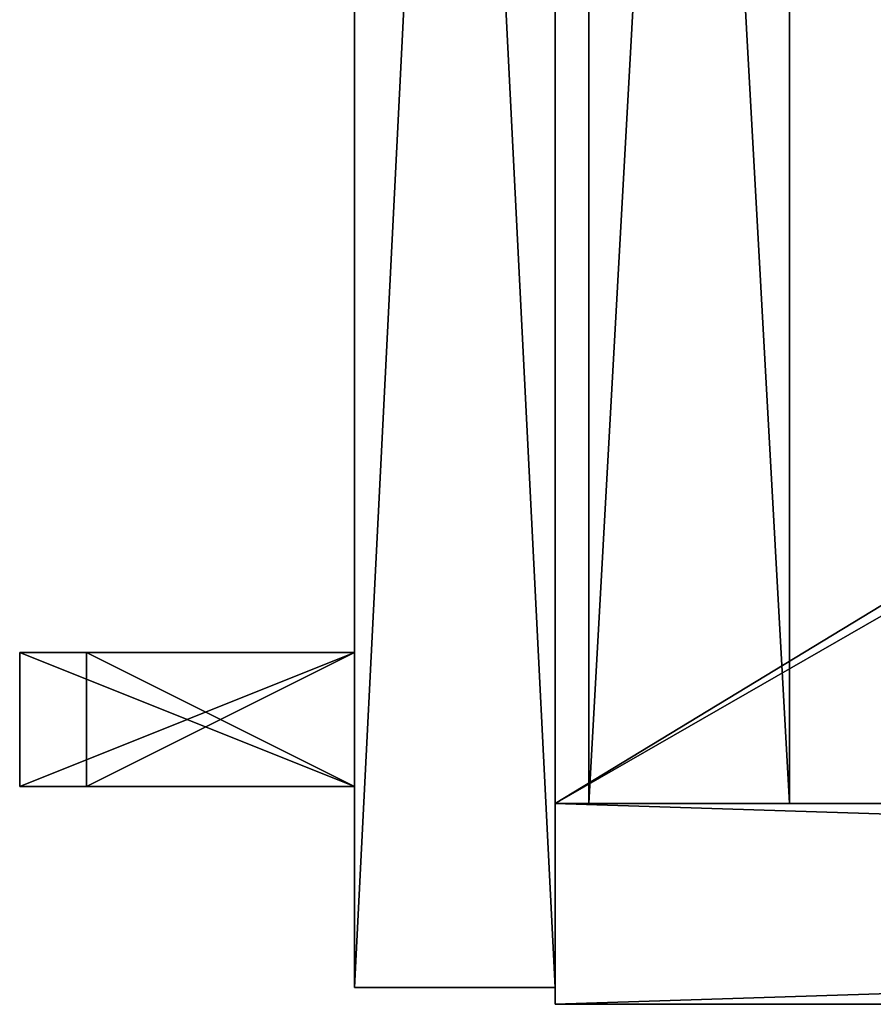
# Model space of a CAD drawing. Units: inches. Extents: x 66 to 232, y 6 to 102.
# Drawn here: x 206 to 210, y 81 to 85 of the extents above; entities that cross this region are included whole.
import ezdxf

# ---------------------------------------------------------------- set-up
doc = ezdxf.new("R2010")
doc.units = ezdxf.units.IN
doc.header["$MEASUREMENT"] = 0
for name, color, linetype, true_color in [('CET color Grey1', 7, 'Continuous', 0x020202), ('CET color Grey50', 9, 'Continuous', 0x808080), ('CET color Grey7', 7, 'Continuous', 0x131312)]:
    doc.layers.add(name, color=color, linetype=linetype, true_color=true_color)
doc.layers.add('CET Default', color=7, linetype='Continuous')

# ---------------------------------------------------------------- blocks, each defined once
blk = doc.blocks.new('*C10')
at = {"layer": 'CET color Grey1', "linetype": 'Continuous'}
for points in [[(-11.5, 44.9375), (-12.25, 44.9375), (-12.25, 30.0625), (-11.5, 30.0625), (-11.5, 44.9375)], [(10.75, 44.25), (-11.5, 44.25), (-11.5, 30.75), (10.75, 30.75), (10.75, 44.25)], [(10.75, 44.25), (-11.5, 44.25), (-11.5, 30.75), (10.75, 30.75), (10.75, 44.25)], [(12, 44.25), (-11.5, 44.25), (-11.5, 30.75), (12, 30.75), (12, 44.25)]]:
    blk.add_lwpolyline(points, close=True, dxfattribs=at)
for points in [[(-10.625, 44.25), (-11.375, 44.25), (-11.375, 30.75), (-10.625, 30.75), (-10.625, 44.25)], [(12, 30.75), (-11.5, 30.75), (-11.5, 30), (12, 30), (12, 30.75)]]:
    blk.add_lwpolyline(points, dxfattribs=at)
at = {"layer": 'CET color Grey7', "linetype": 'Continuous'}
blk.add_lwpolyline([(-12.25, 31.3125), (-13.5, 31.3125), (-13.5, 30.8125), (-12.25, 30.8125), (-12.25, 31.3125)], dxfattribs=at)
blk = doc.blocks.new('*C11')
at = {"layer": 'CET color Grey50', "linetype": 'Continuous'}
mesh = blk.add_polyface(dxfattribs=at)
corners = [(12, 30, 72), (12, 30.75, 72), (-11.5, 30.75, 72), (-11.5, 30, 72), (12, 30, 0.5), (12, 30.75, 0.5), (-11.5, 30, 0.5), (-11.5, 30.75, 0.5), (-11.5, 44.25, 0.5), (-11.5, 45, 0.5), (12, 45, 0.5), (12, 44.25, 0.5), (-11.5, 44.25, 72), (-11.5, 45, 72), (12, 44.25, 72), (12, 45, 72)]
mesh.append_faces([[corners[k] for k in face] for face in [(0, 1, 2, 0), (0, 2, 3, 0), (4, 5, 1, 4), (4, 1, 0, 4), (6, 4, 0, 6), (6, 0, 3, 6), (6, 7, 5, 6), (4, 6, 5, 4), (5, 7, 2, 5), (5, 2, 1, 5), (7, 6, 3, 7), (7, 3, 2, 7), (8, 9, 10, 8), (11, 8, 10, 11), (12, 13, 9, 12), (12, 9, 8, 12), (14, 12, 8, 14), (14, 8, 11, 14), (14, 15, 13, 14), (14, 13, 12, 14), (15, 14, 11, 15), (15, 11, 10, 15), (13, 15, 10, 13), (13, 10, 9, 13)]])
mesh = blk.add_polyface(dxfattribs=at)
corners = [(-11.5, 44.9375, 38.0625), (-12.25, 44.9375, 38.0625), (-12.25, 44.9375, 71.9688), (-11.5, 44.9375, 71.9688), (-11.5, 30.0625, 38.0625), (-12.25, 30.0625, 38.0625), (-11.5, 30.0625, 71.9688), (-12.25, 30.0625, 71.9688), (-11.5, 44.9375, 0.5313), (-12.25, 44.9375, 0.5313), (-12.25, 44.9375, 37.9375), (-11.5, 44.9375, 37.9375), (-11.5, 30.0625, 0.5313), (-12.25, 30.0625, 0.5313), (-11.5, 30.0625, 37.9375), (-12.25, 30.0625, 37.9375)]
mesh.append_faces([[corners[k] for k in face] for face in [(0, 1, 2, 0), (3, 0, 2, 3), (1, 0, 4, 1), (5, 1, 4, 5), (0, 3, 6, 0), (4, 0, 6, 4), (5, 4, 6, 5), (7, 5, 6, 7), (7, 6, 3, 7), (7, 3, 2, 7), (2, 1, 5, 2), (7, 2, 5, 7), (8, 9, 10, 8), (11, 8, 10, 11), (9, 8, 12, 9), (13, 9, 12, 13), (8, 11, 14, 8), (12, 8, 14, 12), (13, 12, 14, 13), (15, 13, 14, 15), (15, 14, 11, 15), (15, 11, 10, 15), (10, 9, 13, 10), (15, 10, 13, 15)]])
mesh = blk.add_polyface(dxfattribs=at)
corners = [(12, 44.25, 72), (12, 44.25, 71.25), (-11.5, 44.25, 71.25), (-11.5, 44.25, 72), (-11.5, 30.75, 71.25), (-11.5, 30.75, 72), (12, 30.75, 71.25), (12, 30.75, 72)]
mesh.append_faces([[corners[k] for k in face] for face in [(0, 1, 2, 0), (0, 2, 3, 0), (4, 5, 3, 4), (4, 3, 2, 4), (2, 1, 6, 2), (4, 2, 6, 4), (7, 6, 1, 7), (7, 1, 0, 7), (6, 7, 5, 6), (6, 5, 4, 6), (5, 7, 0, 5), (5, 0, 3, 5)]])
mesh = blk.add_polyface(dxfattribs=at)
corners = [(10.75, 44.25, 4.75), (10.75, 44.25, 4), (-11.5, 44.25, 4), (-11.5, 44.25, 4.75), (-11.5, 30.75, 4), (-11.5, 30.75, 4.75), (10.75, 30.75, 4), (10.75, 30.75, 4.75)]
mesh.append_faces([[corners[k] for k in face] for face in [(0, 1, 2, 0), (0, 2, 3, 0), (4, 5, 3, 4), (4, 3, 2, 4), (2, 1, 6, 2), (4, 2, 6, 4), (7, 6, 1, 7), (7, 1, 0, 7), (6, 7, 5, 6), (6, 5, 4, 6), (5, 7, 0, 5), (5, 0, 3, 5)]])
mesh = blk.add_polyface(dxfattribs=at)
corners = [(10.75, 30.75, 38.375), (-11.5, 30.75, 38.375), (-11.5, 30.75, 37.625), (10.75, 30.75, 37.625), (-11.5, 44.25, 38.375), (10.75, 44.25, 38.375), (10.75, 44.25, 37.625), (-11.5, 44.25, 37.625)]
mesh.append_faces([[corners[k] for k in face] for face in [(0, 1, 2, 0), (3, 0, 2, 3), (4, 5, 6, 4), (4, 6, 7, 4), (5, 4, 1, 5), (5, 1, 0, 5), (6, 5, 0, 6), (6, 0, 3, 6), (7, 6, 3, 7), (7, 3, 2, 7), (4, 7, 2, 4), (4, 2, 1, 4)]])
mesh = blk.add_polyface(dxfattribs=at)
corners = [(-10.625, 44.25, 0.5), (-11.375, 44.25, 0.5), (-11.375, 44.25, 4), (-10.625, 44.25, 4), (-10.625, 30.75, 0.5), (-11.375, 30.75, 0.5), (-10.625, 30.75, 4), (-11.375, 30.75, 4)]
mesh.append_faces([[corners[k] for k in face] for face in [(0, 1, 2, 0), (3, 0, 2, 3), (1, 0, 4, 1), (5, 1, 4, 5), (0, 3, 6, 0), (4, 0, 6, 4), (7, 6, 3, 7), (7, 3, 2, 7), (2, 1, 5, 2), (7, 2, 5, 7), (5, 4, 6, 5), (7, 5, 6, 7)]])
mesh = blk.add_polyface(dxfattribs=at)
corners = [(-12.25, 31.3125, 29.1875), (-12.25, 30.8125, 29.1875), (-13.5, 30.8125, 29.1875), (-13.5, 31.3125, 29.1875), (-13.5, 30.8125, 34.4375), (-13.5, 31.3125, 34.4375), (-12.25, 31.3125, 34.4375), (-12.25, 30.8125, 34.4375), (-12.25, 31.3125, 34.1875), (-13.25, 31.3125, 34.1875), (-12.25, 31.3125, 29.4375), (-13.25, 31.3125, 29.4375), (-12.25, 30.8125, 29.4375), (-13.25, 30.8125, 29.4375), (-12.25, 30.8125, 34.1875), (-13.25, 30.8125, 34.1875), (-13.5, 31.3125, 46.8125), (-13.5, 30.8125, 46.8125), (-12.25, 30.8125, 46.8125), (-12.25, 31.3125, 46.8125), (-13.5, 31.3125, 41.5625), (-13.5, 30.8125, 41.5625), (-12.25, 30.8125, 41.5625), (-12.25, 31.3125, 41.5625), (-13.25, 31.3125, 41.8125), (-12.25, 31.3125, 41.8125), (-13.25, 31.3125, 46.5625), (-12.25, 31.3125, 46.5625), (-13.25, 30.8125, 46.5625), (-12.25, 30.8125, 46.5625), (-13.25, 30.8125, 41.8125), (-12.25, 30.8125, 41.8125)]
mesh.append_faces([[corners[k] for k in face] for face in [(0, 1, 2, 0), (0, 2, 3, 0), (3, 2, 4, 3), (3, 4, 5, 3), (5, 6, 7, 5), (5, 7, 4, 5), (6, 8, 9, 6), (6, 9, 5, 6), (0, 10, 11, 0), (0, 11, 3, 0), (11, 3, 5, 11), (11, 5, 9, 11), (10, 12, 13, 10), (10, 13, 11, 10), (14, 8, 9, 14), (14, 9, 15, 14), (11, 13, 15, 11), (11, 15, 9, 11), (7, 14, 15, 7), (7, 15, 4, 7), (13, 2, 4, 13), (13, 4, 15, 13), (1, 12, 13, 1), (1, 13, 2, 1), (16, 17, 18, 16), (16, 18, 19, 16), (20, 21, 17, 20), (20, 17, 16, 20), (21, 22, 23, 21), (21, 23, 20, 21), (20, 24, 25, 20), (20, 25, 23, 20), (16, 26, 27, 16), (16, 27, 19, 16), (24, 20, 16, 24), (24, 16, 26, 24), (26, 28, 29, 26), (26, 29, 27, 26), (30, 24, 25, 30), (30, 25, 31, 30), (24, 30, 28, 24), (24, 28, 26, 24), (21, 30, 31, 21), (21, 31, 22, 21), (30, 21, 17, 30), (30, 17, 28, 30), (17, 28, 29, 17), (17, 29, 18, 17)]])
blk = doc.blocks.new('*C9')
at = {"layer": 'CET Default', "linetype": 'Continuous'}
blk.add_blockref('*C11', (219.9197, 51.4933), dxfattribs=at)

msp = doc.modelspace()

# ---------------------------------------------------------------- block references
at = {"layer": 'CET Default', "linetype": 'Continuous'}
for name, p in [('*C10', (219.9197, 51.4933)), ('*C9', (0, 0))]:
    msp.add_blockref(name, p, dxfattribs=at)

doc.saveas('drawing.dxf')
